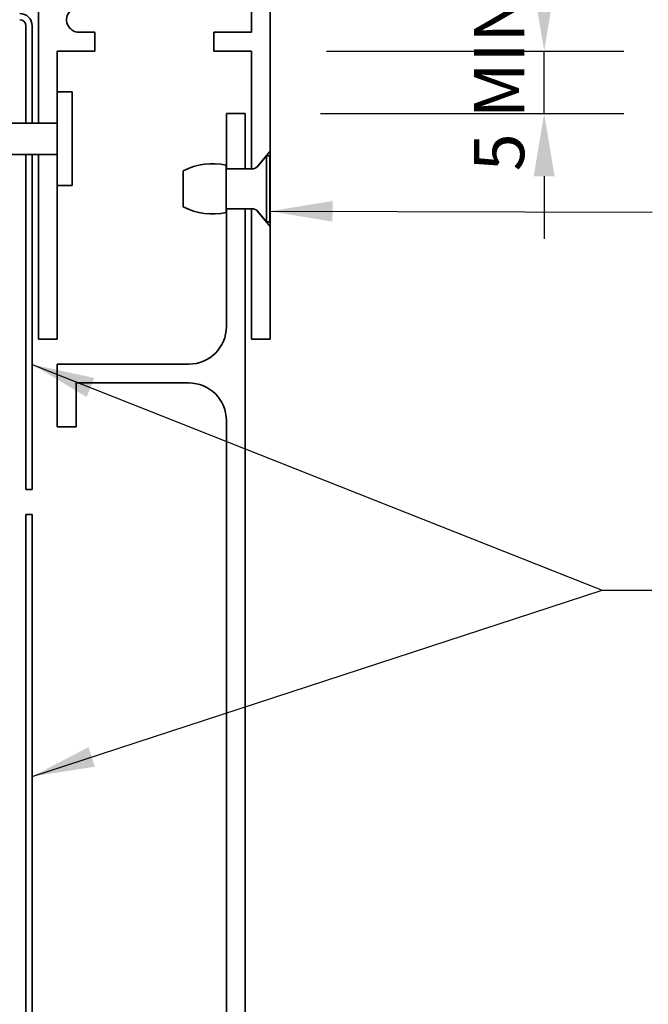
# Model space of a CAD drawing. Units: millimetres. Extents: x 14 to 580, y 14 to 406.
# Drawn here: x 297 to 347, y 243 to 322 of the extents above; entities that cross this region are included whole.
import ezdxf

# ---------------------------------------------------------------- set-up
doc = ezdxf.new("R2010")
doc.units = ezdxf.units.MM
doc.header["$LTSCALE"] = 2
for name, color, linetype, lineweight in [('Dimension (ISO)', 7, 'Continuous', 25), ('Symbol (ISO)', 7, 'Continuous', 25), ('Visible (ISO)', 8, 'Continuous', 35)]:
    doc.layers.add(name, color=color, linetype=linetype, lineweight=lineweight)
doc.styles.add('Note Text (ISO)', font='arial.ttf')
doc.dimstyles.new('Default (ISO)', dxfattribs={"dimscale": 2, "dimtxt": 2, "dimasz": 2.5, "dimexe": 3.175, "dimexo": 3, "dimgap": 0.762, "dimtad": 1, "dimdec": 0, "dimrnd": 1e-08, "dimzin": 0, "dimdsep": 46, "dimtxsty": 'Note Text (ISO)', "dimcen": 0.09, "dimdle": 10, "dimclrd": 256, "dimclre": 256, "dimclrt": 174, "dimazin": 0, "dimtfac": 1.7526, "dimtmove": 0, "dimatfit": 3, "dimfxl": 0, "dimtolj": 1, "dimtzin": 0, "dimlwd": -1, "dimlwe": -1, "dimarcsym": 0})
doc.dimstyles.new('Default - Method 1b (ISO)$7', dxfattribs={"dimscale": 2, "dimtxt": 2, "dimasz": 2.5, "dimexe": 3.175, "dimexo": 0, "dimgap": 0.762, "dimtad": 1, "dimtoh": 1, "dimrnd": 1e-08, "dimtxsty": 'Note Text (ISO)', "dimcen": 0.09, "dimdle": 10, "dimclrd": 8, "dimclre": 256, "dimclrt": 174, "dimazin": 2, "dimtfac": 1.75, "dimtmove": 0, "dimatfit": 3, "dimfxl": 0, "dimtolj": 1, "dimlwd": -1, "dimlwe": -1, "dimarcsym": 0})

# ---------------------------------------------------------------- blocks, each defined once
blk = doc.blocks.new('*D7')
at = {"layer": 'Defpoints', "color": 0}
for p in [(315.082, 319.085), (338.445, 319.085), (314.582, 314.085)]:
    blk.add_point(p, dxfattribs=at)
at = {"layer": 'Dimension (ISO)'}
for p, q in [((338.445, 324.085), (338.445, 329.085)), ((321.082, 319.085), (344.795, 319.085)), ((338.445, 314.085), (338.445, 319.085)), ((320.582, 314.085), (344.795, 314.085)), ((338.445, 309.085), (338.445, 304.085))]:
    blk.add_line(p, q, dxfattribs=at)
for points in [[(337.612, 324.085), (339.279, 324.085), (338.445, 319.085)], [(337.612, 309.085), (339.279, 309.085), (338.445, 314.085)]]:
    blk.add_solid(points, dxfattribs=at)
at = {"layer": 'Dimension (ISO)', "color": 1, "insert": (332.853, 309.479), "char_height": 4, "attachment_point": 1, "rotation": 90, "style": 'Note Text (ISO)'}
blk.add_mtext('\\A1;5 MIN', dxfattribs=at)

msp = doc.modelspace()

# ---------------------------------------------------------------- linework, layer by layer
at = {"layer": 'Visible (ISO)', "color": 5}
for p, q in [((316.582, 311.085), (316.582, 340.085)), ((315.082, 333.928), (315.082, 320.585)), ((298.082, 322.585), (298.082, 313.335)), ((302.582, 320.585), (301.325, 320.585)), ((302.582, 319.085), (302.582, 320.585)), ((315.082, 320.585), (312.082, 320.585)), ((312.082, 320.585), (312.082, 319.085)), ((299.582, 315.835), (299.582, 319.085)), ((299.582, 319.085), (302.582, 319.085)), ((312.082, 319.085), (315.082, 319.085)), ((315.082, 319.085), (315.082, 309.685)), ((314.582, 314.085), (313.082, 314.085)), ((313.082, 314.085), (313.082, 309.673)), ((314.582, 309.673), (314.582, 314.085)), ((298.082, 313.335), (299.582, 313.335)), ((299.582, 310.835), (298.082, 310.835)), ((298.082, 310.835), (298.082, 296.085)), ((315.523, 309.822), (316.582, 311.085)), ((316.582, 311.085), (316.582, 305.085)), ((315.082, 309.685), (315.239, 309.685)), ((315.082, 309.673), (315.082, 309.685)), ((299.582, 296.085), (299.582, 308.335)), ((313.082, 306.498), (313.082, 297.085)), ((314.582, 232.242), (314.582, 306.498)), ((315.082, 306.485), (315.082, 306.498)), ((315.239, 306.485), (315.082, 306.485)), ((315.082, 306.485), (315.082, 296.085)), ((316.582, 305.085), (315.523, 306.348)), ((316.582, 296.085), (316.582, 305.085)), ((298.082, 296.085), (299.582, 296.085)), ((315.082, 296.085), (316.582, 296.085)), ((310.082, 294.085), (299.582, 294.085)), ((299.582, 294.085), (299.582, 289.085)), ((301.082, 289.085), (301.082, 292.585)), ((301.082, 292.585), (310.082, 292.585)), ((313.082, 289.585), (313.082, 233.323)), ((299.582, 289.085), (301.082, 289.085))]:
    msp.add_line(p, q, dxfattribs=at)
at = {"layer": 'Visible (ISO)', "color": 1}
for p, q in [((297.082, 321.085), (297.082, 313.335)), ((297.582, 313.335), (297.582, 321.085)), ((297.082, 310.835), (297.082, 284.085)), ((297.582, 284.085), (297.582, 310.835)), ((297.082, 284.085), (297.582, 284.085)), ((297.082, 282.085), (297.082, 205.111)), ((297.582, 282.085), (297.082, 282.085)), ((297.582, 205.181), (297.582, 282.085))]:
    msp.add_line(p, q, dxfattribs=at)
at = {"layer": 'Visible (ISO)'}
for p, q in [((299.582, 308.335), (299.582, 315.835)), ((299.582, 315.835), (300.782, 315.835)), ((300.782, 308.335), (300.782, 315.835)), ((288.832, 313.335), (299.582, 313.335)), ((288.832, 310.835), (299.582, 310.835)), ((315.6, 309.899), (316.283, 310.714)), ((316.283, 310.714), (316.283, 305.456)), ((316.552, 310.714), (316.283, 310.714)), ((316.552, 310.714), (316.552, 305.456)), ((313.071, 309.978), (313.071, 306.192)), ((309.642, 309.531), (309.642, 306.639)), ((315.113, 309.673), (313.071, 309.673)), ((299.582, 308.335), (300.782, 308.335)), ((315.113, 306.498), (313.071, 306.498)), ((315.6, 306.271), (316.283, 305.456)), ((316.552, 305.456), (316.283, 305.456))]:
    msp.add_line(p, q, dxfattribs=at)
at = {"layer": 'Visible (ISO)', "color": 5}
for centre, radius, start, end in [((301.325, 321.585), 1, 135, 270), ((310.082, 297.085), 3, 270, 0), ((310.082, 289.585), 3, 0, 90)]:
    msp.add_arc(centre, radius, start, end, dxfattribs=at)
at = {"layer": 'Visible (ISO)', "color": 1}
for radius in [1, 0.5]:
    msp.add_arc((296.582, 321.085), radius, 0, 90, dxfattribs=at)
at = {"layer": 'Visible (ISO)'}
for centre, radius, start, end in [((311.999, 304.831), 5.258, 78.22701, 116.62437), ((315.113, 310.308), 0.635, 270, 320), ((311.999, 311.339), 5.258, 243.37563, 281.77299), ((315.113, 305.863), 0.635, 40, 90)]:
    msp.add_arc(centre, radius, start, end, dxfattribs=at)

# ---------------------------------------------------------------- dimensions: what is measured, and where the dimension line sits
at = {"layer": 'Dimension (ISO)'}
dim = msp.add_linear_dim(base=(338.445, 319.085), p1=(314.582, 314.085), p2=(315.082, 319.085), angle=90, text='<> MIN', dimstyle='Default (ISO)', override={"dimdec": 0, "dimclrt": 1, "dimtp": 0, "dimtm": 0, "dimtdec": 2, "dimtofl": 1, "dimatfit": 1}, dxfattribs=at)
dim.commit()
dim.dimension.update_dxf_attribs({"geometry": '*D7', "text_midpoint": (338.445, 316.585), "dimtype": 160})

# ---------------------------------------------------------------- leaders
at = {"layer": 'Symbol (ISO)', "color": 8, "annotation_type": 0, "has_hookline": 1, "hookline_direction": 0}
for points, text_width in [([(316.552, 306.298), (347.067, 306.228)], 128.977), ([(297.582, 294.06), (343.084, 276.041), (347.029, 276.041)], 102.325)]:
    msp.add_leader(points, dimstyle='Default - Method 1b (ISO)$7', override={"dimtad": 0}, dxfattribs=dict(at, text_width=text_width))
at = {"layer": 'Symbol (ISO)', "color": 8}
msp.add_leader([(297.582, 261.171), (343.084, 276.041)], dimstyle='Default - Method 1b (ISO)$7', override={"dimtad": 0}, dxfattribs=at)

doc.saveas('drawing.dxf')
